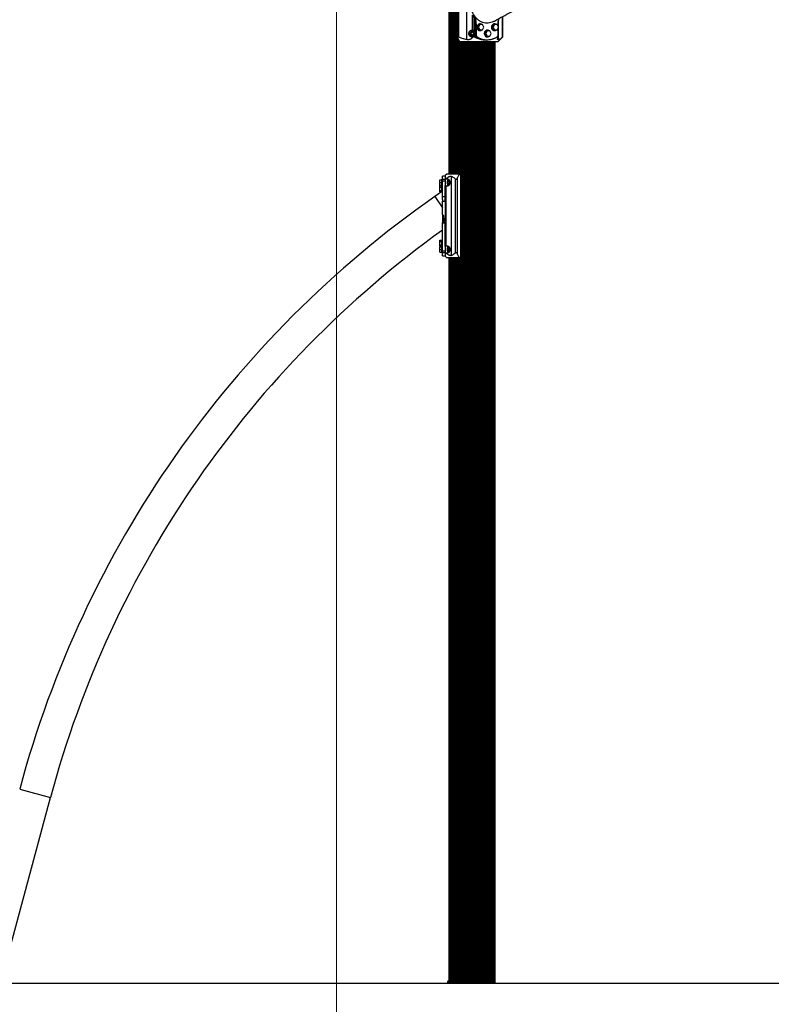
# Paper-space layout 'Sheet1' of a CAD drawing. Units: millimetres. Extents: x -2627 to 9562, y 100 to 5840.
# Drawn here: x -657 to 1139, y 2201 to 4554 of the extents above; entities that cross this region are included whole.
import ezdxf

# ---------------------------------------------------------------- set-up
doc = ezdxf.new("R2010")
doc.units = ezdxf.units.MM

psp = doc.layouts.new('Sheet1')

# ---------------------------------------------------------------- linework, layer by layer
at = {"color": 7, "linetype": 'Continuous', "lineweight": 18, "ltscale": 20}
psp.add_line((100, 5840), (100, 100), dxfattribs=at)
at = {"color": 7, "linetype": 'Continuous', "lineweight": 25, "ltscale": 20}
for p, q in [((369.706, 4184.621), (369.706, 4800.621)), ((369.786, 4800.621), (369.786, 4184.621)), ((370.028, 4800.621), (370.028, 4184.621)), ((370.431, 4800.621), (370.431, 4184.621)), ((370.993, 4800.621), (370.993, 4184.621)), ((371.714, 4800.621), (371.714, 4184.621)), ((372.591, 4800.621), (372.591, 4184.621)), ((373.548, 4184.621), (373.548, 4800.621)), ((374.106, 4184.621), (374.106, 4800.621)), ((374.345, 4184.621), (374.345, 4800.621)), ((375.028, 4184.621), (375.028, 4800.621)), ((377.611, 4184.621), (377.611, 4800.621)), ((377.861, 4184.621), (377.861, 4800.621)), ((379.942, 4184.621), (379.942, 4800.621)), ((380.625, 4184.621), (380.625, 4800.621)), ((382.125, 4184.621), (382.125, 4800.621)), ((382.765, 4800.621), (382.765, 4184.621)), ((382.832, 4184.621), (382.832, 4800.621)), ((383.067, 4800.621), (383.067, 4184.621)), ((384.407, 4184.621), (384.407, 4800.621)), ((385.076, 4800.621), (385.076, 4184.621)), ((386.466, 4184.621), (386.466, 4800.621)), ((387.2, 4800.621), (387.2, 4184.621)), ((388.64, 4184.621), (388.64, 4800.621)), ((389.434, 4800.621), (389.434, 4184.621)), ((389.491, 4690.244), (389.491, 4510.985)), ((392.491, 4512.255), (392.491, 4688.987)), ((411.669, 4506.004), (411.669, 4695.238)), ((425.453, 4528.838), (425.453, 4564.535)), ((429.304, 4527.472), (429.304, 4556.25)), ((434.227, 4543.984), (431.227, 4543.984)), ((431.227, 4543.984), (431.227, 4517.082)), ((434.227, 4543.984), (434.227, 4517.082)), ((440.437, 4542.121), (437.187, 4535.621)), ((442.937, 4542.121), (439.687, 4535.621)), ((442.937, 4542.121), (440.437, 4542.121)), ((443.687, 4543.621), (442.887, 4543.621)), ((449.437, 4542.121), (442.937, 4542.121)), ((452.687, 4535.621), (449.437, 4542.121)), ((475.078, 4542.121), (471.828, 4535.621)), ((477.578, 4542.121), (474.328, 4535.621)), ((477.578, 4542.121), (475.078, 4542.121)), ((478.328, 4543.621), (477.528, 4543.621)), ((484.078, 4542.121), (477.578, 4542.121)), ((487.328, 4535.621), (484.078, 4542.121)), ((486.188, 4537.901), (486.188, 4543.984)), ((486.611, 4537.056), (486.611, 4549.807)), ((487.518, 4506.004), (487.518, 4554.239)), ((497.107, 4512.255), (497.107, 4561.277)), ((497.509, 4512.551), (497.509, 4561.498)), ((439.687, 4535.621), (437.187, 4535.621)), ((437.187, 4535.621), (440.437, 4529.121)), ((439.687, 4535.621), (442.937, 4529.121)), ((442.937, 4529.121), (440.437, 4529.121)), ((442.887, 4527.621), (443.687, 4527.621)), ((442.937, 4529.121), (449.437, 4529.121)), ((449.437, 4529.121), (452.687, 4535.621)), ((457.757, 4527.121), (454.507, 4520.621)), ((457.007, 4520.621), (454.507, 4520.621)), ((454.507, 4520.621), (457.757, 4514.121)), ((460.257, 4527.121), (457.007, 4520.621)), ((457.007, 4520.621), (460.257, 4514.121)), ((460.257, 4527.121), (457.757, 4527.121)), ((461.007, 4528.621), (460.207, 4528.621)), ((466.757, 4527.121), (460.257, 4527.121)), ((470.007, 4520.621), (466.757, 4527.121)), ((466.757, 4514.121), (470.007, 4520.621)), ((474.328, 4535.621), (471.828, 4535.621)), ((471.828, 4535.621), (475.078, 4529.121)), ((474.328, 4535.621), (477.578, 4529.121)), ((477.578, 4529.121), (475.078, 4529.121)), ((477.528, 4527.621), (478.328, 4527.621)), ((477.578, 4529.121), (484.078, 4529.121)), ((484.078, 4529.121), (487.328, 4535.621)), ((486.188, 4517.082), (486.188, 4533.342)), ((486.611, 4528.7), (486.611, 4534.187)), ((389.893, 4509.511), (393.838, 4501.621)), ((390.923, 4184.621), (390.923, 4507.452)), ((391.77, 4505.757), (391.77, 4184.621)), ((393.306, 4184.621), (393.306, 4502.685)), ((394.203, 4501.143), (394.203, 4184.621)), ((485.609, 4500.621), (395.209, 4500.621)), ((395.784, 4184.621), (395.784, 4500.621)), ((396.723, 4500.621), (396.723, 4184.207)), ((397.207, 2250.621), (397.207, 4500.621)), ((398.315, 2250.621), (398.315, 4500.621)), ((399.291, 4500.621), (399.291, 2250.621)), ((400.957, 2250.621), (400.957, 4500.621)), ((401.965, 4500.621), (401.965, 2250.621)), ((403.671, 2250.621), (403.671, 4500.621)), ((404.705, 2250.621), (404.705, 4500.621)), ((406.449, 2250.621), (406.449, 4500.621)), ((407.503, 2250.621), (407.503, 4500.621)), ((409.281, 2250.621), (409.281, 4500.621)), ((410.354, 2250.621), (410.354, 4500.621)), ((412.159, 2250.621), (412.159, 4500.621)), ((413.247, 2250.621), (413.247, 4500.621)), ((415.075, 2250.621), (415.075, 4500.621)), ((415.743, 2250.621), (415.743, 4500.621)), ((416.22, 2250.621), (416.22, 4500.621)), ((416.72, 2250.621), (416.72, 4500.621)), ((417.22, 2250.621), (417.22, 4500.621)), ((417.816, 2250.621), (417.816, 4500.621)), ((418.231, 2250.621), (418.231, 4500.621)), ((420.006, 2250.621), (420.006, 4500.621)), ((420.949, 2250.621), (420.949, 4500.621)), ((422.834, 2250.621), (422.834, 4500.621)), ((423.777, 2250.621), (423.777, 4500.621)), ((424.707, 2250.621), (424.707, 4500.621)), ((425.453, 4511.379), (425.453, 4512.405)), ((425.638, 2250.621), (425.638, 4500.621)), ((426.581, 2250.621), (426.581, 4500.621)), ((428.466, 2250.621), (428.466, 4500.621)), ((429.304, 4512.257), (429.304, 4513.771)), ((429.409, 2250.621), (429.409, 4500.621)), ((431.183, 2250.621), (431.183, 4500.621)), ((431.227, 4517.082), (434.227, 4517.082)), ((431.599, 2250.621), (431.599, 4500.621)), ((432.195, 2250.621), (432.195, 4500.621)), ((432.695, 2250.621), (432.695, 4500.621)), ((433.195, 2250.621), (433.195, 4500.621)), ((436.459, 4512.708), (433.459, 4512.708)), ((433.672, 2250.621), (433.672, 4500.621)), ((434.34, 2250.621), (434.34, 4500.621)), ((436.168, 2250.621), (436.168, 4500.621)), ((437.256, 2250.621), (437.256, 4500.621)), ((439.061, 2250.621), (439.061, 4500.621)), ((440.134, 2250.621), (440.134, 4500.621)), ((441.912, 2250.621), (441.912, 4500.621)), ((442.966, 2250.621), (442.966, 4500.621)), ((444.71, 2250.621), (444.71, 4500.621)), ((445.743, 2250.621), (445.743, 4500.621)), ((447.45, 2250.621), (447.45, 4500.621)), ((448.457, 2250.621), (448.457, 4500.621)), ((450.124, 2250.621), (450.124, 4500.621)), ((451.1, 2250.621), (451.1, 4500.621)), ((452.208, 2250.621), (452.208, 4500.621)), ((452.691, 2250.621), (452.691, 4500.621)), ((453.631, 2250.621), (453.631, 4500.621)), ((455.212, 2250.621), (455.212, 4500.621)), ((456.109, 2250.621), (456.109, 4500.621)), ((456.774, 4504.711), (456.774, 4505.623)), ((456.957, 4504.209), (456.774, 4504.711)), ((456.957, 4504.209), (456.957, 4505.622)), ((457.64, 4504.711), (456.957, 4504.209)), ((457.207, 4505.621), (460.207, 4505.621)), ((457.64, 4504.711), (457.64, 4505.621)), ((457.645, 2250.621), (457.645, 4500.621)), ((460.257, 4514.121), (457.757, 4514.121)), ((458.492, 2250.621), (458.492, 4500.621)), ((459.981, 2250.621), (459.981, 4500.621)), ((460.207, 4512.621), (461.007, 4512.621)), ((460.257, 4514.121), (466.757, 4514.121)), ((460.774, 2250.621), (460.774, 4500.621)), ((462.215, 2250.621), (462.215, 4500.621)), ((462.948, 2250.621), (462.948, 4500.621)), ((464.339, 2250.621), (464.339, 4500.621)), ((465.008, 2250.621), (465.008, 4500.621)), ((466.348, 2250.621), (466.348, 4500.621)), ((466.583, 2250.621), (466.583, 4500.621)), ((466.65, 2250.621), (466.65, 4500.621)), ((467.29, 2250.621), (467.29, 4500.621)), ((468.79, 2250.621), (468.79, 4500.621)), ((469.473, 2250.621), (469.473, 4500.621)), ((471.553, 4500.621), (471.553, 2250.621)), ((471.803, 2250.621), (471.803, 4500.621)), ((474.387, 2250.621), (474.387, 4500.621)), ((475.07, 2250.621), (475.07, 4500.621)), ((475.309, 2250.621), (475.309, 4500.621)), ((475.867, 2250.621), (475.867, 4500.621)), ((476.824, 2250.621), (476.824, 4500.621)), ((477.701, 2250.621), (477.701, 4500.621)), ((478.421, 2250.621), (478.421, 4500.621)), ((478.984, 2250.621), (478.984, 4500.621)), ((479.387, 2250.621), (479.387, 4500.621)), ((479.629, 2250.621), (479.629, 4500.621)), ((479.709, 2250.621), (479.709, 4500.621)), ((485.111, 4512.257), (485.111, 4513.771)), ((486.611, 4512.115), (486.611, 4512.537)), ((486.619, 4501.621), (494.509, 4509.511)), ((347.107, 4171.121), (352.107, 4171.121)), ((347.107, 4164.621), (347.107, 4171.121)), ((353.707, 4172.621), (352.107, 4172.621)), ((352.107, 4171.238), (352.107, 4172.621)), ((352.107, 4157.621), (352.107, 4171.238)), ((359.707, 4179.621), (353.707, 4179.621)), ((353.707, 4172.535), (353.707, 4179.621)), ((353.707, 4172.535), (359.707, 4172.535)), ((353.707, 4168.161), (353.707, 4172.535)), ((359.707, 4168.161), (353.707, 4168.161)), ((353.707, 4130.942), (353.707, 4168.161)), ((360.207, 4181.033), (359.707, 4180.531)), ((359.707, 4171.472), (359.707, 4172.986)), ((359.707, 4171.472), (359.707, 4169.475)), ((359.707, 4169.475), (359.707, 4168.161)), ((359.707, 4168.161), (359.707, 4159.565)), ((363.795, 4184.621), (360.207, 4181.033)), ((362.27, 4172.838), (362.27, 4173.863)), ((393.304, 4184.621), (363.795, 4184.621)), ((366.768, 4166.855), (369.447, 4166.855)), ((369.441, 4166.87), (366.826, 4166.87)), ((368.363, 4167.452), (367.33, 4167.452)), ((368.251, 4167.883), (367.388, 4167.883)), ((368.186, 4168.429), (367.545, 4168.429)), ((368.878, 4166.943), (369.411, 4166.943)), ((369.351, 4167.074), (369.036, 4167.074)), ((374.935, 3990.004), (374.935, 4179.238)), ((384.524, 3996.255), (384.524, 4172.987)), ((389.72, 4175.731), (393.665, 4183.621)), ((389.72, 3993.511), (389.72, 4175.731)), ((393.304, 4184.621), (395.76, 4184.621)), ((396.972, 4183.621), (393.665, 4183.621)), ((396.972, 3985.621), (396.972, 4183.621)), ((397.012, 4183.621), (396.972, 4183.621)), ((397.012, 3985.621), (397.012, 4183.621)), ((351.058, 4142.116), (334.883, 4130.79)), ((347.107, 4158.121), (347.107, 4164.621)), ((347.107, 4164.621), (352.107, 4164.621)), ((347.107, 4158.121), (352.107, 4158.121)), ((347.107, 4157.127), (352.107, 4157.127)), ((347.107, 4153.374), (347.107, 4157.127)), ((347.107, 4153.374), (352.107, 4153.374)), ((347.107, 4145.868), (347.107, 4153.374)), ((347.107, 4145.868), (352.107, 4145.868)), ((347.107, 4142.116), (347.107, 4145.868)), ((347.107, 4142.116), (352.107, 4142.116)), ((353.707, 4157.621), (352.107, 4157.621)), ((352.107, 4141.621), (352.107, 4157.621)), ((352.107, 4141.621), (353.707, 4141.621)), ((359.707, 4159.565), (359.707, 4157.771)), ((359.707, 4121.784), (359.707, 4157.771)), ((362.27, 4012.838), (362.27, 4156.405)), ((368.878, 4162.299), (366.741, 4162.299)), ((368.82, 4162.284), (366.799, 4162.284)), ((368.316, 4161.702), (367.303, 4161.702)), ((368.258, 4161.271), (367.361, 4161.271)), ((368.101, 4160.725), (367.518, 4160.725)), ((369.411, 4162.299), (368.878, 4162.299)), ((369.351, 4162.169), (369.036, 4162.169)), ((334.883, 4130.79), (353.707, 4103.906)), ((353.707, 4130.942), (359.707, 4130.942)), ((353.707, 4124.092), (353.707, 4130.942)), ((353.707, 4124.092), (353.707, 4119.712)), ((353.707, 4120.325), (359.707, 4120.325)), ((353.707, 4088.078), (353.707, 4119.712)), ((359.707, 4121.784), (359.707, 4120.325)), ((359.707, 4120.325), (359.707, 4078.918)), ((353.707, 4078.918), (359.707, 4078.918)), ((353.707, 4078.918), (356.707, 4078.918)), ((353.707, 4068.86), (356.707, 4071.355)), ((356.707, 4078.918), (356.707, 4084.742)), ((356.707, 4071.355), (356.707, 4078.918)), ((359.707, 4078.918), (359.707, 4077.458)), ((359.707, 4011.472), (359.707, 4077.458)), ((353.707, 4068.3), (353.707, 4068.867)), ((353.707, 4068.3), (359.707, 4068.3)), ((353.707, 4001.082), (353.707, 4068.3)), ((347.107, 4027.127), (352.107, 4027.127)), ((347.107, 4023.374), (347.107, 4027.127)), ((353.707, 4027.621), (352.107, 4027.621)), ((352.107, 4012.621), (352.107, 4027.621)), ((347.107, 4023.374), (352.107, 4023.374)), ((347.107, 4015.868), (347.107, 4023.374)), ((347.107, 4015.868), (352.107, 4015.868)), ((347.107, 4012.116), (347.107, 4015.868)), ((347.107, 4012.116), (352.107, 4012.116)), ((347.107, 4011.121), (352.107, 4011.121)), ((347.107, 4004.621), (347.107, 4011.121)), ((347.107, 4004.621), (352.107, 4004.621)), ((347.107, 3998.121), (347.107, 4004.621)), ((353.707, 4012.621), (352.107, 4012.621)), ((352.107, 4008.104), (352.107, 4012.621)), ((352.107, 3996.621), (352.107, 4008.104)), ((353.707, 4001.082), (359.707, 4001.082)), ((353.707, 3996.708), (353.707, 4001.082)), ((359.707, 4011.472), (359.707, 4009.677)), ((359.707, 4009.677), (359.707, 4001.082)), ((359.707, 4001.082), (359.707, 3999.768)), ((369.441, 4003.177), (365.977, 4003.177)), ((369.468, 4005.977), (366.004, 4005.977)), ((369.485, 4003.724), (366.135, 4003.724)), ((369.4, 4005.431), (366.161, 4005.431)), ((366.583, 4002.169), (366.268, 4002.169)), ((369.327, 4004.039), (366.292, 4004.039)), ((366.61, 4006.985), (366.295, 4006.985)), ((369.316, 4005.115), (366.319, 4005.115)), ((368.878, 4002.299), (366.741, 4002.299)), ((366.768, 4006.855), (369.447, 4006.855)), ((368.82, 4002.284), (366.799, 4002.284)), ((369.441, 4006.87), (366.826, 4006.87)), ((368.316, 4001.702), (367.303, 4001.702)), ((368.363, 4007.452), (367.33, 4007.452)), ((368.258, 4001.271), (367.361, 4001.271)), ((368.251, 4007.883), (367.388, 4007.883)), ((368.101, 4000.725), (367.518, 4000.725)), ((368.186, 4008.429), (367.545, 4008.429)), ((368.878, 4006.943), (369.411, 4006.943)), ((369.411, 4002.299), (368.878, 4002.299)), ((369.351, 4007.074), (369.036, 4007.074)), ((369.351, 4002.169), (369.036, 4002.169)), ((347.107, 3998.121), (352.107, 3998.121)), ((352.107, 3996.621), (353.707, 3996.621)), ((359.707, 3996.708), (353.707, 3996.708)), ((353.707, 3989.621), (353.707, 3996.708)), ((353.707, 3989.621), (359.707, 3989.621)), ((359.707, 3999.768), (359.707, 3997.771)), ((359.707, 3996.257), (359.707, 3997.771)), ((359.707, 3988.711), (360.207, 3988.209)), ((360.207, 3988.209), (363.795, 3984.621)), ((362.27, 3995.379), (362.27, 3996.405)), ((393.304, 3984.621), (363.795, 3984.621)), ((369.706, 2256.621), (369.706, 3984.621)), ((369.786, 3984.621), (369.786, 2255.853)), ((370.028, 3984.621), (370.028, 2250.621)), ((370.431, 3984.621), (370.431, 2250.621)), ((370.993, 3984.621), (370.993, 2250.621)), ((371.714, 3984.621), (371.714, 2250.621)), ((372.591, 3984.621), (372.591, 2250.621)), ((373.548, 2250.621), (373.548, 3984.621)), ((374.106, 2250.621), (374.106, 3984.621)), ((374.345, 2250.621), (374.345, 3984.621)), ((375.028, 2250.621), (375.028, 3984.621)), ((377.611, 2250.621), (377.611, 3984.621)), ((377.861, 2250.621), (377.861, 3984.621)), ((379.942, 2250.621), (379.942, 3984.621)), ((380.625, 2250.621), (380.625, 3984.621)), ((382.125, 2250.621), (382.125, 3984.621)), ((382.765, 3984.621), (382.765, 2250.621)), ((382.832, 2250.621), (382.832, 3984.621)), ((383.067, 3984.621), (383.067, 2250.621)), ((384.407, 2250.621), (384.407, 3984.621)), ((385.076, 3984.621), (385.076, 2250.621)), ((386.466, 2250.621), (386.466, 3984.621)), ((387.2, 3984.621), (387.2, 2250.621)), ((388.64, 2250.621), (388.64, 3984.621)), ((389.434, 3984.621), (389.434, 2250.621)), ((393.665, 3985.621), (389.72, 3993.511)), ((390.923, 2250.621), (390.923, 3984.621)), ((391.77, 3984.621), (391.77, 2250.621)), ((395.76, 3984.621), (393.304, 3984.621)), ((393.306, 2250.621), (393.306, 3984.621)), ((393.665, 3985.621), (396.972, 3985.621)), ((394.203, 3984.621), (394.203, 2250.621)), ((395.784, 2250.621), (395.784, 3984.621)), ((396.723, 3985.035), (396.723, 2250.621)), ((396.972, 3985.621), (397.012, 3985.621)), ((-656.666, 2714.712), (-583.159, 2695.016)), ((-702.234, 2250.621), (-583.159, 2695.016)), ((1303.684, 2250.621), (-1189.082, 2250.621)), ((365.286, 2253.621), (365.286, 2250.621)), ((369.706, 2256.621), (368.786, 2256.621)), ((368.786, 2256.621), (368.786, 2250.621)), ((369.786, 2255.853), (369.786, 2250.621))]:
    psp.add_line(p, q, dxfattribs=at)
at = {"color": 7, "linetype": 'Continuous', "lineweight": 25, "ltscale": 20, "flags": 128}
for points in [[(442.887, 4543.621), (441.65, 4543.493), (440.213, 4543.001), (438.902, 4542.165), (437.777, 4541.023), (436.89, 4539.628), (436.285, 4538.046), (435.988, 4536.35), (436.013, 4534.621), (436.36, 4532.938), (437.012, 4531.38), (437.939, 4530.021), (439.097, 4528.924), (440.433, 4528.14), (441.883, 4527.706), (442.887, 4527.621)], [(447.726, 4542.121), (446.827, 4542.752), (445.426, 4543.365), (443.944, 4543.616), (442.45, 4543.493), (441.013, 4543.001), (439.702, 4542.165), (438.577, 4541.023), (437.69, 4539.628), (437.085, 4538.046), (436.788, 4536.35), (436.813, 4534.621), (437.16, 4532.938), (437.812, 4531.38), (438.739, 4530.021), (439.897, 4528.924), (441.233, 4528.14), (442.683, 4527.706), (444.18, 4527.642), (445.654, 4527.95), (447.036, 4528.618), (447.726, 4529.121)], [(477.528, 4543.621), (476.291, 4543.493), (474.854, 4543.001), (473.543, 4542.165), (472.418, 4541.023), (471.531, 4539.628), (470.926, 4538.046), (470.629, 4536.35), (470.654, 4534.621), (471.001, 4532.938), (471.653, 4531.38), (472.58, 4530.021), (473.738, 4528.924), (475.074, 4528.14), (476.524, 4527.706), (477.528, 4527.621)], [(482.367, 4542.121), (481.468, 4542.752), (480.067, 4543.365), (478.585, 4543.616), (477.091, 4543.493), (475.654, 4543.001), (474.343, 4542.165), (473.218, 4541.023), (472.331, 4539.628), (471.726, 4538.046), (471.429, 4536.35), (471.454, 4534.621), (471.801, 4532.938), (472.453, 4531.38), (473.38, 4530.021), (474.538, 4528.924), (475.874, 4528.14), (477.324, 4527.706), (478.821, 4527.642), (480.295, 4527.95), (481.677, 4528.618), (482.367, 4529.121)], [(460.207, 4528.621), (458.97, 4528.493), (457.534, 4528.001), (456.222, 4527.165), (455.097, 4526.023), (454.211, 4524.628), (453.605, 4523.046), (453.308, 4521.35), (453.334, 4519.621), (453.681, 4517.938), (454.333, 4516.38), (455.26, 4515.021), (456.418, 4513.924), (457.753, 4513.14), (459.203, 4512.706), (460.207, 4512.621)], [(465.008, 4527.153), (464.148, 4527.752), (462.747, 4528.365), (461.264, 4528.616), (459.77, 4528.493), (458.334, 4528.001), (457.022, 4527.165), (455.897, 4526.023), (455.011, 4524.628), (454.405, 4523.046), (454.108, 4521.35), (454.134, 4519.621), (454.481, 4517.938), (455.133, 4516.38), (456.06, 4515.021), (457.218, 4513.924), (458.553, 4513.14), (460.003, 4512.706), (461.5, 4512.642), (462.975, 4512.95), (464.357, 4513.618), (465.008, 4514.089)], [(365.31, 4164.621), (365.402, 4165.97), (365.674, 4167.219), (366.103, 4168.275), (366.659, 4169.061), (367.301, 4169.517), (367.98, 4169.61), (368.647, 4169.333), (369.251, 4168.706), (369.749, 4167.777), (370.103, 4166.613), (370.286, 4165.302), (370.286, 4163.94), (370.103, 4162.629), (369.749, 4161.466), (369.251, 4160.536), (368.647, 4159.91), (367.98, 4159.633), (367.301, 4159.726), (366.659, 4160.182), (366.103, 4160.967), (365.674, 4162.023), (365.402, 4163.272), (365.31, 4164.621)], [(366.826, 4166.87), (366.797, 4166.859), (366.768, 4166.855), (366.739, 4166.859), (366.71, 4166.87), (366.683, 4166.889), (366.656, 4166.915), (366.632, 4166.947), (366.61, 4166.985)], [(369.036, 4167.074), (369.014, 4167.035), (368.99, 4167.003), (368.963, 4166.977), (368.936, 4166.958), (368.907, 4166.947), (368.878, 4166.943), (368.849, 4166.947), (368.82, 4166.958)], [(369.351, 4167.074), (369.317, 4167.129), (369.279, 4167.17), (369.237, 4167.196), (369.193, 4167.204), (369.15, 4167.196), (369.108, 4167.17), (369.07, 4167.129), (369.036, 4167.074)], [(366.583, 4162.169), (366.605, 4162.207), (366.63, 4162.24), (366.656, 4162.265), (366.683, 4162.284), (366.712, 4162.296), (366.741, 4162.299), (366.77, 4162.296), (366.799, 4162.284)], [(368.82, 4162.284), (368.849, 4162.296), (368.878, 4162.299), (368.907, 4162.296), (368.936, 4162.284), (368.963, 4162.265), (368.99, 4162.24), (369.014, 4162.207), (369.036, 4162.169)], [(369.036, 4162.169), (369.07, 4162.113), (369.108, 4162.072), (369.15, 4162.047), (369.193, 4162.038), (369.237, 4162.047), (369.279, 4162.072), (369.317, 4162.113), (369.351, 4162.169)], [(365.31, 4004.621), (365.402, 4005.97), (365.674, 4007.219), (366.103, 4008.275), (366.659, 4009.061), (367.301, 4009.517), (367.98, 4009.61), (368.647, 4009.333), (369.251, 4008.706), (369.749, 4007.777), (370.103, 4006.613), (370.286, 4005.302), (370.286, 4003.94), (370.103, 4002.629), (369.749, 4001.466), (369.251, 4000.536), (368.647, 3999.91), (367.98, 3999.633), (367.301, 3999.726), (366.659, 4000.182), (366.103, 4000.967), (365.674, 4002.023), (365.402, 4003.272), (365.31, 4004.621)], [(366.268, 4002.169), (366.302, 4002.113), (366.34, 4002.072), (366.382, 4002.047), (366.426, 4002.038), (366.469, 4002.047), (366.511, 4002.072), (366.55, 4002.113), (366.583, 4002.169)], [(366.61, 4006.985), (366.576, 4007.041), (366.538, 4007.082), (366.496, 4007.108), (366.452, 4007.116), (366.409, 4007.108), (366.367, 4007.082), (366.329, 4007.041), (366.295, 4006.985)], [(366.583, 4002.169), (366.605, 4002.207), (366.63, 4002.24), (366.656, 4002.265), (366.683, 4002.284), (366.712, 4002.296), (366.741, 4002.299), (366.77, 4002.296), (366.799, 4002.284)], [(366.826, 4006.87), (366.797, 4006.859), (366.768, 4006.855), (366.739, 4006.859), (366.71, 4006.87), (366.683, 4006.889), (366.656, 4006.915), (366.632, 4006.947), (366.61, 4006.985)], [(369.036, 4007.074), (369.014, 4007.035), (368.99, 4007.003), (368.963, 4006.977), (368.936, 4006.958), (368.907, 4006.947), (368.878, 4006.943), (368.849, 4006.947), (368.82, 4006.958)], [(368.82, 4002.284), (368.849, 4002.296), (368.878, 4002.299), (368.907, 4002.296), (368.936, 4002.284), (368.963, 4002.265), (368.99, 4002.24), (369.014, 4002.207), (369.036, 4002.169)], [(369.351, 4007.074), (369.317, 4007.129), (369.279, 4007.17), (369.237, 4007.196), (369.193, 4007.204), (369.15, 4007.196), (369.108, 4007.17), (369.07, 4007.129), (369.036, 4007.074)], [(369.036, 4002.169), (369.07, 4002.113), (369.108, 4002.072), (369.15, 4002.047), (369.193, 4002.038), (369.237, 4002.047), (369.279, 4002.072), (369.317, 4002.113), (369.351, 4002.169)]]:
    psp.add_lwpolyline(points, dxfattribs=at)
at = {"color": 7, "linetype": 'Continuous', "lineweight": 25, "ltscale": 400}
psp.add_circle((424.707, 4520.621), 5, dxfattribs=at)
for centre, radius, start, end in [((392.462, 4544.18), 38.766, 359.710906, 31.418707), ((395.462, 4544.18), 38.766, 359.710906, 31.418707), ((525.965, 4544.034), 39.777, 161.939298, 180.070819), ((424.707, 4520.621), 7.9, 34.389199, 180), ((424.707, 4520.621), 7.9, 180, 326.395656), ((421.473, 4519.293), 0.446, 105, 195), ((423.215, 4519.76), 2.25, 195, 225), ((421.526, 4521.861), 0.446, 165, 255), ((423.269, 4521.395), 2.25, 135, 165), ((421.242, 4520.154), 0.446, 285, 345), ((421.296, 4521), 0.446, 15, 75), ((421.94, 4518.484), 0.446, 225, 315), ((419.518, 4520.686), 2.25, 343.287881, 11.002385), ((421.993, 4522.67), 0.446, 45, 135), ((422.57, 4517.853), 0.446, 75, 135), ((422.624, 4523.301), 0.446, 225, 285), ((422.103, 4516.111), 2.25, 45, 75), ((422.157, 4525.043), 2.25, 285, 315), ((423.433, 4523.768), 0.446, 315, 15), ((424.294, 4523.999), 0.446, 105, 195), ((424.973, 4521.464), 3.07, 84.08389, 105), ((425.174, 4524.087), 0.446, 345, 75), ((426.036, 4523.856), 0.446, 165, 225), ((427.311, 4525.131), 2.25, 225, 255), ((427.311, 4516.111), 2.25, 105, 135), ((426.845, 4523.389), 0.446, 255, 315), ((426.845, 4517.853), 0.446, 45, 105), ((427.475, 4522.758), 0.446, 45, 135), ((427.475, 4518.484), 0.446, 225, 315), ((429.915, 4520.621), 2.25, 165, 195), ((428.173, 4521.088), 0.446, 105, 165), ((428.173, 4520.154), 0.446, 195, 255), ((426.2, 4521.483), 2.25, 15, 45), ((426.2, 4519.76), 2.25, 315, 345), ((427.942, 4521.95), 0.446, 285, 15), ((427.942, 4519.293), 0.446, 345, 75), ((424.707, 4520.621), 8.25, 37.794798, 56.138148), ((423.379, 4517.387), 0.446, 345, 45), ((424.241, 4517.156), 0.446, 165, 255), ((424.707, 4518.898), 2.25, 255, 285), ((425.174, 4517.156), 0.446, 285, 15), ((426.036, 4517.387), 0.446, 135, 195), ((424.707, 4520.621), 8.25, 303.861852, 323.965048), ((436.387, 4516.959), 5.161, 178.631705, 235.442101), ((457.415, 4549.653), 44.033, 237.039668, 269.729587), ((439.387, 4516.959), 5.161, 178.631705, 235.442101), ((460.207, 4549.107), 43.461, 236.877642, 303.122358), ((481.028, 4516.959), 5.161, 304.557899, 1.368295), ((370.552, 4167.953), 5.2, 125.812793, 159.438468), ((366.424, 4166.921), 0.197, 19.137703, 81.583753), ((366.139, 4167.974), 1.3, 301.876294, 336.336916), ((366.619, 4167.767), 0.777, 336.136058, 8.602462), ((367.945, 4168.018), 0.574, 134.201132, 193.59464), ((367.942, 4167.723), 0.811, 78.727344, 119.327683), ((367.701, 4168.106), 0.574, 346.40536, 45.798868), ((369.027, 4167.855), 0.777, 171.397538, 203.863942), ((369.507, 4168.062), 1.3, 203.663084, 238.123706), ((373.721, 4164.621), 4.433, 172.451428, 187.548572), ((369.747, 4165.191), 0.42, 128.643668, 178.22623), ((366.418, 4165.681), 3.248, 6.800696, 25.403532), ((369.085, 4165.93), 0.574, 314.201132, 13.59464), ((370.472, 4161.23), 5.1, 201.155434, 235.254852), ((366.397, 4162.234), 0.197, 278.416247, 340.862297), ((366.112, 4161.18), 1.3, 23.663084, 58.123706), ((366.592, 4161.387), 0.777, 351.397538, 23.863942), ((367.918, 4161.136), 0.574, 166.40536, 225.798868), ((367.81, 4161.244), 0.595, 240.72515, 299.27485), ((367.701, 4161.136), 0.574, 314.201132, 13.59464), ((369.027, 4161.387), 0.777, 156.136058, 188.602462), ((369.507, 4161.18), 1.3, 121.876294, 156.336916), ((369.747, 4164.052), 0.42, 181.77377, 231.356332), ((366.418, 4163.562), 3.248, 334.596468, 353.199304), ((369.085, 4163.312), 0.574, 346.40536, 45.798868), ((1784.43, 2060.622), 2527.208, 125, 165), ((1784.43, 2060.622), 2451.108, 125.71151, 165), ((370.552, 4007.953), 5.2, 125.812793, 159.438468), ((366.535, 4003.312), 0.574, 134.201132, 193.59464), ((369.201, 4003.562), 3.248, 186.800696, 205.403532), ((366.561, 4005.842), 0.574, 166.40536, 225.798868), ((369.228, 4005.592), 3.248, 154.596468, 173.199304), ((365.872, 4004.052), 0.42, 308.643668, 358.22623), ((365.899, 4005.102), 0.42, 1.77377, 51.356332), ((361.91, 4004.687), 4.43, 351.591746, 5.551614), ((366.112, 4001.18), 1.3, 23.663084, 58.123706), ((366.139, 4007.974), 1.3, 301.876294, 336.336916), ((366.592, 4001.387), 0.777, 351.397538, 23.863942), ((366.619, 4007.767), 0.777, 336.136058, 8.602462), ((367.918, 4001.136), 0.574, 166.40536, 225.798868), ((367.945, 4008.018), 0.574, 134.201132, 193.59464), ((367.81, 4001.244), 0.595, 240.72515, 299.27485), ((367.942, 4007.723), 0.811, 78.727344, 119.327683), ((367.701, 4008.106), 0.574, 346.40536, 45.798868), ((367.701, 4001.136), 0.574, 314.201132, 13.59464), ((369.027, 4007.855), 0.777, 171.397538, 203.863942), ((369.027, 4001.387), 0.777, 156.136058, 188.602462), ((369.507, 4008.062), 1.3, 203.663084, 238.123706), ((369.507, 4001.18), 1.3, 121.876294, 156.336916), ((373.721, 4004.621), 4.433, 172.451428, 187.548572), ((369.747, 4005.191), 0.42, 128.643668, 178.22623), ((369.747, 4004.052), 0.42, 181.77377, 231.356332), ((366.418, 4005.681), 3.248, 6.800696, 25.403532), ((366.418, 4003.562), 3.248, 334.596468, 353.199304), ((370.127, 4003.298), 0.696, 147.17598, 189.957638), ((373.199, 4003.672), 3.791, 187.495324, 195.227152), ((370.22, 4005.858), 0.761, 171.030078, 204.003369), ((373.269, 4005.475), 3.834, 165.971285, 172.480287), ((369.085, 4005.93), 0.574, 314.201132, 13.59464), ((369.085, 4003.312), 0.574, 346.40536, 45.798868), ((370.472, 4001.23), 5.1, 201.155434, 235.254852), ((369.924, 2251.752), 5, 103.151111, 158.051479)]:
    psp.add_arc(centre, radius, start, end, dxfattribs=at)
at = {"color": 7, "linetype": 'Continuous', "lineweight": 25, "ltscale": 20}
for points, knots in [([(476.666, 4549.863), (477.067, 4550.092), (483.942, 4554.015), (497.317, 4561.437), (516.806, 4571.995), (536.336, 4582.233), (555.903, 4592.173), (575.509, 4601.808), (595.151, 4611.14), (614.828, 4620.167), (634.54, 4628.889), (654.285, 4637.305), (674.063, 4645.415), (693.872, 4653.218), (713.711, 4660.713), (733.58, 4667.901), (753.477, 4674.781), (773.402, 4681.35), (793.352, 4687.614), (813.328, 4693.553), (830.246, 4698.363), (840.51, 4701.07), (844.102, 4702.018)], [0, 0, 0, 0, 0.00332307, 0.05693727, 0.11056199, 0.16420304, 0.21786082, 0.27153573, 0.32522812, 0.37893832, 0.43266662, 0.48641328, 0.5401785, 0.59396245, 0.64776524, 0.70158692, 0.7554275, 0.80928691, 0.86316504, 0.91706168, 0.97097659, 1, 1, 1, 1]), ([(476.601, 4549.968), (476.11, 4549.648), (473.754, 4548.117), (469.06, 4546.522), (462.767, 4545.304), (456.401, 4545.464), (450.207, 4546.801), (444.312, 4549.343), (438.83, 4552.963), (433.917, 4557.617), (429.635, 4563.21), (426.17, 4569.614), (423.572, 4576.733), (422.011, 4584.342), (421.577, 4591.396), (421.953, 4597.602), (422.792, 4602.897), (424.136, 4608.05), (425.989, 4612.988), (428.312, 4617.651), (431.061, 4621.939), (434.201, 4625.799), (437.69, 4629.147), (440.94, 4631.773), (443.169, 4632.894), (444.012, 4633.318)], [0, 0, 0, 0, 0.013704191, 0.065665038, 0.117621379, 0.168579622, 0.219539723, 0.270188759, 0.320844342, 0.372422395, 0.424008849, 0.477361009, 0.530720319, 0.585995465, 0.641273335, 0.678942214, 0.716730288, 0.75439648, 0.792033763, 0.829794258, 0.867424894, 0.904143849, 0.940985804, 0.97769739, 1, 1, 1, 1]), ([(425.453, 4512.405), (424.858, 4512.385), (423.573, 4512.34), (421.173, 4512.997), (418.828, 4514.598), (417.18, 4516.905), (416.392, 4519.49), (416.458, 4522.18), (417.377, 4524.706), (419.004, 4526.759), (421.052, 4528.14), (423.365, 4528.887), (424.711, 4528.855), (425.453, 4528.838)], [0, 0, 0, 0, 0.08757923, 0.18909566, 0.29126343, 0.37939853, 0.46375962, 0.5491515, 0.63514392, 0.72039621, 0.80471127, 0.89239837, 1, 1, 1, 1]), ([(425.453, 4528.838), (425.574, 4528.825), (425.912, 4528.791), (426.637, 4528.66), (427.569, 4528.38), (428.502, 4527.974), (429.035, 4527.64), (429.304, 4527.472)], [0, 0, 0, 0, 0.12108252, 0.33859439, 0.55329344, 0.77475765, 1, 1, 1, 1]), ([(486.571, 4528.7), (486.576, 4528.672), (486.591, 4528.592), (486.42, 4528.432), (486.215, 4528.276), (486.188, 4528.255)], [0, 0, 0, 0, 0.3206555, 0.91170525, 1, 1, 1, 1]), ([(392.491, 4512.255), (392.243, 4512.351), (391.745, 4512.542), (391.006, 4512.61), (390.392, 4512.49), (389.872, 4512.175), (389.497, 4511.568), (389.437, 4510.635), (389.738, 4509.892), (389.893, 4509.511)], [0, 0, 0, 0, 0.108091992, 0.216717117, 0.317778344, 0.420500653, 0.5722693, 0.780147289, 1, 1, 1, 1]), ([(411.669, 4506.004), (410.756, 4506.195), (407.017, 4506.979), (400.537, 4508.89), (395.182, 4511.13), (392.491, 4512.255)], [0, 0, 0, 0, 0.13843341, 0.56720939, 1, 1, 1, 1]), ([(393.838, 4501.621), (393.891, 4501.528), (394.017, 4501.307), (394.301, 4501.01), (394.633, 4500.78), (394.922, 4500.657), (395.11, 4500.623), (395.196, 4500.621), (395.209, 4500.621)], [0, 0, 0, 0, 0.20747368, 0.49025558, 0.69054358, 0.8455813, 0.9770361, 1, 1, 1, 1]), ([(425.453, 4511.379), (424.915, 4510.75), (423.841, 4509.493), (421.959, 4508.016), (420.006, 4506.92), (417.629, 4506.025), (414.759, 4505.57), (412.587, 4505.875), (411.669, 4506.004)], [0, 0, 0, 0, 0.18000964, 0.35974429, 0.49017382, 0.62043208, 0.83954157, 1, 1, 1, 1]), ([(429.304, 4513.771), (429.303, 4513.77), (428.969, 4513.546), (428.289, 4513.156), (427.198, 4512.732), (426.238, 4512.498), (425.691, 4512.427), (425.469, 4512.406), (425.453, 4512.405)], [0, 0, 0, 0, 0.00106589, 0.29626843, 0.53022236, 0.76489022, 0.98237176, 1, 1, 1, 1]), ([(429.304, 4512.257), (429.081, 4512.352), (428.632, 4512.544), (427.84, 4512.611), (427.078, 4512.492), (426.31, 4512.176), (425.781, 4511.771), (425.522, 4511.462), (425.453, 4511.379)], [0, 0, 0, 0, 0.17222798, 0.34529822, 0.50631527, 0.66997567, 0.91177414, 1, 1, 1, 1]), ([(456.774, 4504.711), (455.125, 4504.775), (451.825, 4504.903), (446.873, 4505.72), (441.951, 4506.983), (436.022, 4509.02), (431.881, 4511.016), (429.304, 4512.257)], [0, 0, 0, 0, 0.17405766, 0.34813558, 0.52689648, 0.70569655, 1, 1, 1, 1]), ([(485.111, 4512.257), (483.376, 4511.405), (479.9, 4509.699), (473.634, 4507.286), (467.621, 4505.683), (461.958, 4504.862), (459.079, 4504.762), (457.64, 4504.711)], [0, 0, 0, 0, 0.19880916, 0.39844106, 0.69631083, 0.84816072, 1, 1, 1, 1]), ([(485.111, 4513.771), (485.282, 4513.654), (485.775, 4513.316), (486.342, 4512.873), (486.646, 4512.603), (486.592, 4512.546), (486.584, 4512.537)], [0, 0, 0, 0, 0.208443, 0.60094101, 0.93911283, 1, 1, 1, 1]), ([(486.4, 4511.379), (486.493, 4511.62), (486.658, 4512.041), (486.575, 4512.437), (486.297, 4512.604), (485.851, 4512.568), (485.422, 4512.412), (485.17, 4512.286), (485.111, 4512.257)], [0, 0, 0, 0, 0.26207713, 0.45812219, 0.62465811, 0.7915997, 0.95071104, 1, 1, 1, 1]), ([(487.518, 4506.004), (487.207, 4505.902), (486.585, 4505.697), (485.895, 4505.741), (485.426, 4506.06), (485.153, 4506.686), (485.149, 4507.66), (485.473, 4509.207), (486.048, 4510.554), (486.4, 4511.379)], [0, 0, 0, 0, 0.11579519, 0.23155815, 0.34708943, 0.46272454, 0.6127446, 0.76300991, 1, 1, 1, 1]), ([(485.609, 4500.621), (485.616, 4500.627), (485.63, 4500.638), (485.729, 4500.734), (485.92, 4500.923), (486.232, 4501.234), (486.484, 4501.486), (486.619, 4501.621)], [0, 0, 0, 0, 0.12208571, 0.25096166, 0.43969741, 0.69998982, 1, 1, 1, 1]), ([(497.107, 4512.255), (495.94, 4511.272), (493.597, 4509.299), (490.38, 4507.254), (488.327, 4506.357), (487.518, 4506.004)], [0, 0, 0, 0, 0.37608237, 0.75438595, 1, 1, 1, 1]), ([(494.509, 4509.511), (494.972, 4509.974), (495.765, 4510.767), (496.694, 4511.701), (497.233, 4512.255), (497.501, 4512.547), (497.529, 4512.609), (497.37, 4512.486), (497.186, 4512.325), (497.107, 4512.255)], [0, 0, 0, 0, 0.266081431, 0.455731596, 0.596955078, 0.709745174, 0.823115886, 0.923855537, 1, 1, 1, 1]), ([(359.707, 4180.531), (359.707, 4180.467), (359.707, 4180.339), (359.707, 4179.522), (359.707, 4178.259), (359.707, 4176.222), (359.707, 4174.227), (359.707, 4172.986)], [0, 0, 0, 0, 0.17405766, 0.34813558, 0.52689648, 0.70569655, 1, 1, 1, 1]), ([(359.707, 4172.986), (359.725, 4172.89), (359.759, 4172.699), (360.063, 4172.631), (360.523, 4172.751), (361.162, 4173.066), (361.77, 4173.471), (362.165, 4173.78), (362.27, 4173.863)], [0, 0, 0, 0, 0.17222798, 0.34529822, 0.50631527, 0.66997567, 0.91177414, 1, 1, 1, 1]), ([(362.27, 4172.838), (362.049, 4172.822), (361.505, 4172.782), (360.747, 4172.63), (360.122, 4172.33), (359.766, 4171.929), (359.726, 4171.617), (359.707, 4171.472)], [0, 0, 0, 0, 0.15023091, 0.36813609, 0.58286047, 0.80655752, 1, 1, 1, 1]), ([(362.27, 4173.863), (363.081, 4174.492), (364.702, 4175.749), (366.965, 4177.226), (368.987, 4178.322), (371.126, 4179.218), (373.268, 4179.672), (374.44, 4179.367), (374.935, 4179.238)], [0, 0, 0, 0, 0.18000964, 0.35974429, 0.49017382, 0.62043208, 0.83954157, 1, 1, 1, 1]), ([(362.27, 4156.405), (362.792, 4156.386), (364.404, 4156.328), (366.863, 4156.661), (369.299, 4157.891), (370.932, 4159.835), (371.829, 4162.297), (372.066, 4164.963), (371.668, 4167.603), (370.612, 4169.905), (368.912, 4171.604), (366.451, 4172.692), (364.116, 4172.917), (362.609, 4172.852), (362.27, 4172.838)], [0, 0, 0, 0, 0.05133754, 0.15845168, 0.24947905, 0.34079045, 0.42562355, 0.51043343, 0.59630469, 0.68203771, 0.76658502, 0.85181494, 0.96675009, 1, 1, 1, 1]), ([(365.694, 4169.733), (365.579, 4169.477), (365.241, 4168.725), (364.91, 4167.341), (364.704, 4165.871), (364.686, 4164.956), (364.679, 4164.621)], [0, 0, 0, 0, 0.16718609, 0.49051119, 0.81392541, 1, 1, 1, 1]), ([(374.935, 4179.238), (375.391, 4179.047), (377.261, 4178.264), (380.501, 4176.353), (383.179, 4174.113), (384.524, 4172.987)], [0, 0, 0, 0, 0.13843341, 0.56720939, 1, 1, 1, 1]), ([(384.524, 4172.987), (384.663, 4172.892), (384.942, 4172.7), (385.575, 4172.633), (386.28, 4172.752), (387.094, 4173.068), (388.062, 4173.674), (389.053, 4174.608), (389.494, 4175.35), (389.72, 4175.731)], [0, 0, 0, 0, 0.10809199, 0.21671712, 0.31777834, 0.42050065, 0.5722693, 0.78014729, 1, 1, 1, 1]), ([(393.665, 4183.621), (393.705, 4183.715), (393.8, 4183.935), (393.814, 4184.232), (393.713, 4184.462), (393.549, 4184.585), (393.4, 4184.62), (393.316, 4184.621), (393.304, 4184.621)], [0, 0, 0, 0, 0.20747368, 0.49025558, 0.69054358, 0.8455813, 0.9770361, 1, 1, 1, 1]), ([(395.76, 4184.621), (395.762, 4184.621), (395.769, 4184.621), (395.788, 4184.621), (395.835, 4184.62), (395.964, 4184.611), (396.23, 4184.56), (396.557, 4184.403), (396.809, 4184.147), (396.946, 4183.885), (396.963, 4183.71), (396.972, 4183.621)], [0, 0, 0, 0, 0.00365433, 0.0124085, 0.03241782, 0.08517931, 0.23551862, 0.49934152, 0.69898054, 0.84699607, 1, 1, 1, 1]), ([(359.707, 4157.771), (359.72, 4157.654), (359.755, 4157.317), (360.149, 4156.864), (360.954, 4156.55), (361.718, 4156.441), (362.158, 4156.412), (362.27, 4156.405)], [0, 0, 0, 0, 0.15595055, 0.4496053, 0.70261489, 0.9239829, 1, 1, 1, 1]), ([(364.679, 4164.621), (364.685, 4164.299), (364.702, 4163.394), (364.908, 4161.912), (365.243, 4160.484), (365.61, 4159.708), (365.736, 4159.439)], [0, 0, 0, 0, 0.176224361, 0.496051952, 0.825650687, 1, 1, 1, 1]), ([(353.707, 4088.124), (353.707, 4085.44), (353.707, 4081.38), (353.707, 4076.19), (353.707, 4072.4), (353.707, 4070.028), (353.707, 4068.86)], [0, 0, 0, 0, 0.3963846, 0.59959603, 0.80278938, 1, 1, 1, 1]), ([(356.707, 4084.742), (356.271, 4085.34), (355.392, 4086.548), (354.272, 4087.595), (353.707, 4088.124)], [0, 0, 0, 0, 0.49568257, 1, 1, 1, 1]), ([(362.27, 4012.838), (362.049, 4012.822), (361.505, 4012.782), (360.747, 4012.63), (360.122, 4012.33), (359.766, 4011.929), (359.726, 4011.617), (359.707, 4011.472)], [0, 0, 0, 0, 0.150230912, 0.368136086, 0.58286047, 0.806557525, 1, 1, 1, 1]), ([(362.27, 3996.405), (362.792, 3996.386), (364.404, 3996.328), (366.863, 3996.661), (369.299, 3997.891), (370.932, 3999.835), (371.829, 4002.297), (372.066, 4004.963), (371.668, 4007.603), (370.612, 4009.905), (368.912, 4011.604), (366.451, 4012.692), (364.116, 4012.917), (362.609, 4012.852), (362.27, 4012.838)], [0, 0, 0, 0, 0.051337541, 0.158451678, 0.249479048, 0.340790446, 0.425623548, 0.510433433, 0.596304693, 0.682037712, 0.766585015, 0.851814939, 0.966750087, 1, 1, 1, 1]), ([(365.694, 4009.733), (365.579, 4009.477), (365.241, 4008.725), (364.91, 4007.341), (364.704, 4005.871), (364.686, 4004.956), (364.679, 4004.621)], [0, 0, 0, 0, 0.16718609, 0.49051119, 0.81392541, 1, 1, 1, 1]), ([(364.679, 4004.621), (364.685, 4004.299), (364.702, 4003.394), (364.908, 4001.912), (365.243, 4000.484), (365.61, 3999.708), (365.736, 3999.439)], [0, 0, 0, 0, 0.176224361, 0.496051952, 0.825650687, 1, 1, 1, 1]), ([(359.707, 3997.771), (359.72, 3997.654), (359.755, 3997.317), (360.149, 3996.864), (360.954, 3996.55), (361.718, 3996.441), (362.158, 3996.412), (362.27, 3996.405)], [0, 0, 0, 0, 0.15595055, 0.4496053, 0.70261489, 0.9239829, 1, 1, 1, 1]), ([(362.27, 3995.379), (361.952, 3995.62), (361.395, 3996.041), (360.662, 3996.437), (360.142, 3996.604), (359.82, 3996.568), (359.715, 3996.412), (359.709, 3996.286), (359.707, 3996.257)], [0, 0, 0, 0, 0.26207713, 0.45812219, 0.62465811, 0.7915997, 0.95071104, 1, 1, 1, 1]), ([(359.707, 3996.257), (359.707, 3995.405), (359.707, 3993.699), (359.707, 3991.286), (359.707, 3989.683), (359.707, 3988.862), (359.707, 3988.762), (359.707, 3988.711)], [0, 0, 0, 0, 0.19880916, 0.39844106, 0.69631083, 0.84816072, 1, 1, 1, 1]), ([(374.935, 3990.004), (374.586, 3989.902), (373.887, 3989.697), (372.592, 3989.741), (371.161, 3990.06), (369.481, 3990.686), (367.577, 3991.66), (365.095, 3993.207), (363.342, 3994.554), (362.27, 3995.379)], [0, 0, 0, 0, 0.11579519, 0.23155815, 0.34708943, 0.46272454, 0.6127446, 0.76300991, 1, 1, 1, 1]), ([(384.524, 3996.255), (383.356, 3995.272), (381.014, 3993.299), (377.797, 3991.254), (375.743, 3990.357), (374.935, 3990.004)], [0, 0, 0, 0, 0.37608237, 0.75438595, 1, 1, 1, 1]), ([(389.72, 3993.511), (389.437, 3993.974), (388.953, 3994.767), (387.879, 3995.701), (386.931, 3996.255), (386.081, 3996.547), (385.361, 3996.609), (384.836, 3996.486), (384.618, 3996.325), (384.524, 3996.255)], [0, 0, 0, 0, 0.266081431, 0.455731596, 0.596955078, 0.709745174, 0.823115886, 0.923855537, 1, 1, 1, 1]), ([(393.304, 3984.621), (393.368, 3984.627), (393.499, 3984.638), (393.666, 3984.734), (393.793, 3984.923), (393.82, 3985.234), (393.719, 3985.486), (393.665, 3985.621)], [0, 0, 0, 0, 0.122085709, 0.250961656, 0.439697411, 0.699989823, 1, 1, 1, 1]), ([(396.972, 3985.621), (396.963, 3985.532), (396.946, 3985.357), (396.809, 3985.095), (396.557, 3984.839), (396.23, 3984.683), (395.964, 3984.632), (395.835, 3984.623), (395.788, 3984.621), (395.769, 3984.621), (395.762, 3984.621), (395.76, 3984.621)], [0, 0, 0, 0, 0.153003935, 0.301019457, 0.500658484, 0.764481382, 0.914820689, 0.967582181, 0.987591496, 0.996345672, 1, 1, 1, 1])]:
    psp.add_open_spline(points, degree=3, knots=knots, dxfattribs=at)

doc.saveas('drawing.dxf')
